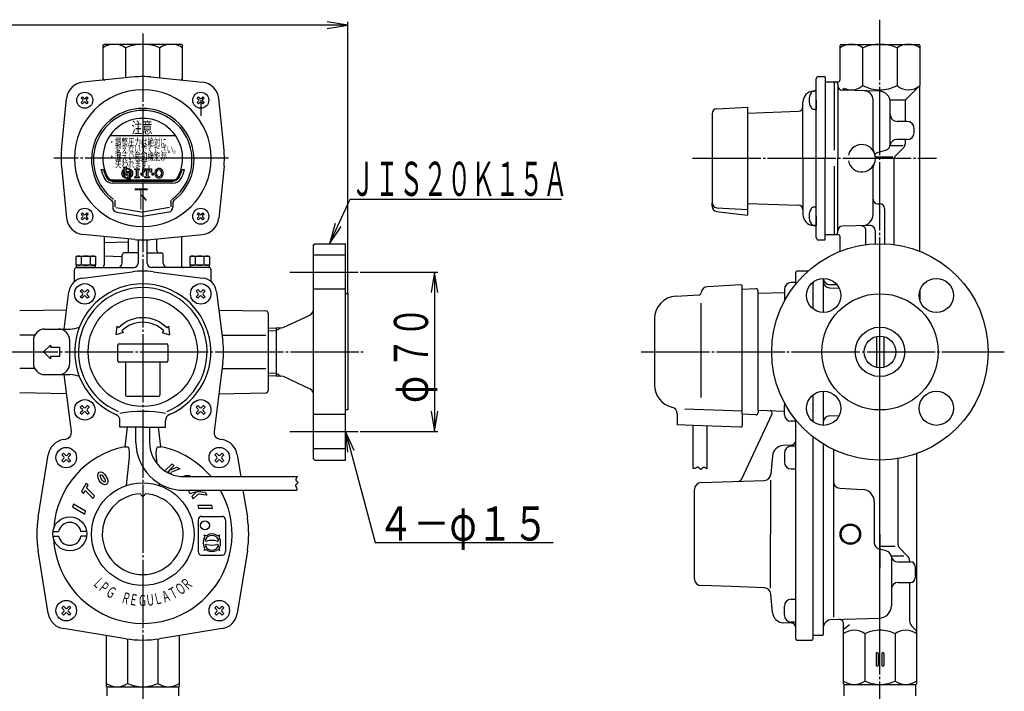
# Model space of a CAD drawing. Extents: x 239 to 1022, y 66 to 793.
# Drawn here: x 562 to 994, y 317 to 611 of the extents above; entities that cross this region are included whole.
import ezdxf
from ezdxf.enums import TextEntityAlignment as Align

# ---------------------------------------------------------------- set-up
doc = ezdxf.new("R2010")
doc.units = 0
doc.header["$MEASUREMENT"] = 0
doc.linetypes.add('EXLTYPE3', pattern=[33, 30, -1, 1, -1])
doc.linetypes.add('EXLTYPE4', pattern=[35, 30, -1, 1, -1, 1, -1])
doc.layers.add('LAY-1', color=2, linetype='CONTINUOUS')
doc.styles.add('EXCADSTD', font='monotxt', dxfattribs={"bigfont": 'extfont'})

msp = doc.modelspace()

# ---------------------------------------------------------------- linework, layer by layer
at = {"layer": 'LAY-1', "color": 1, "linetype": 'CONTINUOUS'}
for p, q in [((705.939809, 608.992586), (696.939809, 610.492586)), ((705.939809, 491.045867), (705.939809, 610.406786)), ((705.939809, 608.992586), (525.939809, 608.992586)), ((696.939809, 607.492586), (705.939809, 608.992586)), ((700.351042, 521.854877), (697.973784, 513.045867)), ((697.973784, 513.045867), (703.079518, 520.607711)), ((712.239809, 500.545867), (745.4142, 500.545867)), ((744, 500.545867), (742.5, 491.545867)), ((744, 500.545867), (744, 430.545867)), ((745.5, 491.545867), (744, 500.545867)), ((897.597057, 492.995867), (897.597057, 488.995867)), ((902.597057, 495.995867), (900.597057, 495.995867)), ((674.439809, 474.916363), (676.56831, 476.145254)), ((670.939809, 474.806372), (674.439809, 474.916363)), ((670.939809, 456.285363), (674.439809, 456.175372)), ((674.439809, 456.175372), (676.56831, 454.946481)), ((897.597057, 438.095867), (897.597057, 442.095867)), ((742.5, 439.545867), (744, 430.545867)), ((744, 430.545867), (745.5, 439.545867)), ((902.597057, 435.095867), (900.597057, 435.095867)), ((708.718069, 422.240764), (704.939809, 430.545867)), ((704.939809, 430.545867), (705.820292, 421.464306)), ((712.239809, 430.545867), (745.4142, 430.545867)), ((902.597057, 424.133467), (900.597057, 424.133467)), ((897.597057, 421.133467), (897.597057, 417.133467)), ((881.277584, 413.143204), (881.283262, 413.140311)), ((900.597057, 414.133467), (902.597057, 414.133467)), ((939.547057, 385.545867), (939.547057, 372.202831)), ((939.547057, 385.545867), (939.547057, 370.590643)), ((900.597057, 356.958267), (902.597057, 356.958267)), ((897.597057, 349.958267), (897.597057, 353.958267)), ((902.597057, 346.958267), (900.597057, 346.958267))]:
    msp.add_line(p, q, dxfattribs=at)
at = {"layer": 'LAY-1', "color": 1, "linetype": 'EXLTYPE3'}
for p, q in [((939.547057, 353.845867), (939.547057, 611.36605)), ((615.939809, 605.315631), (615.939809, 237.403018)), ((653.644571, 550.545867), (576.920316, 550.545867)), ((857.23703, 550.545867), (964.327747, 550.545867)), ((939.547057, 257.86605), (939.547057, 501.602131)), ((680.439809, 500.545867), (712.239809, 500.545867)), ((515.722357, 465.545867), (712.922357, 465.545867)), ((834.722357, 465.545867), (994.122357, 465.545867)), ((680.439809, 430.545867), (712.239809, 430.545867))]:
    msp.add_line(p, q, dxfattribs=at)
at = {"layer": 'LAY-1', "color": 2, "linetype": 'CONTINUOUS'}
for p, q in [((598.439809, 600.045867), (598.439809, 584.740064)), ((632.939809, 600.545867), (598.939809, 600.545867)), ((608.439809, 599.045867), (608.439809, 585.801264)), ((623.439809, 585.801264), (623.439809, 599.045867)), ((633.439809, 584.740064), (633.439809, 600.045867)), ((922.047057, 585.045867), (922.047057, 600.045867)), ((922.547057, 600.545867), (956.547057, 600.545867)), ((932.047057, 582.545867), (932.047057, 599.045867)), ((947.047057, 599.045867), (947.047057, 582.545867)), ((957.047057, 600.045867), (957.047057, 582.545867)), ((612.392097, 586.219895), (589.692286, 583.962443)), ((619.487522, 586.219895), (642.187332, 583.962443)), ((911.547057, 550.545867), (911.547057, 585.395867)), ((912.547057, 586.395867), (915.247057, 586.395867)), ((915.547057, 586.095867), (915.547057, 550.545867)), ((915.547057, 584.045867), (921.047057, 584.045867)), ((919.547057, 554.081039), (919.547057, 584.045867)), ((910.295844, 580.020726), (910.599393, 580.036634)), ((911.547057, 580.001712), (910.61693, 580.001712)), ((911.547057, 576.001712), (911.547057, 580.001712)), ((921.047057, 583.045867), (921.047057, 550.545867)), ((939.177941, 579.968354), (922.994703, 580.392127)), ((923.264217, 581.328707), (924.233229, 580.359695)), ((957.047057, 582.545867), (951.132843, 576.631654)), ((957.047057, 509.704672), (957.047057, 582.545867)), ((580.265782, 554.09358), (582.523234, 576.793391)), ((588.971542, 576.964162), (589.521514, 577.514134)), ((589.659007, 576.276698), (588.971542, 576.964162)), ((588.971542, 575.039261), (589.659007, 575.726726)), ((589.521514, 574.489289), (588.971542, 575.039261)), ((589.521514, 577.514134), (590.208979, 576.82667)), ((590.208979, 575.176754), (589.521514, 574.489289)), ((590.758951, 576.82667), (591.446416, 577.514134)), ((591.446416, 574.489289), (590.758951, 575.176754)), ((591.996388, 576.964162), (591.308923, 576.276698)), ((591.308923, 575.726726), (591.996388, 575.039261)), ((591.446416, 577.514134), (591.996388, 576.964162)), ((591.996388, 575.039261), (591.446416, 574.489289)), ((640.433202, 577.514134), (639.88323, 576.964162)), ((639.88323, 576.964162), (640.570695, 576.276698)), ((640.570695, 575.726726), (639.88323, 575.039261)), ((639.88323, 575.039261), (640.433202, 574.489289)), ((641.120667, 576.82667), (640.433202, 577.514134)), ((640.433202, 574.489289), (641.120667, 575.176754)), ((641.395653, 576.001712), (641.395653, 569.205822)), ((642.358104, 577.514134), (641.670639, 576.82667)), ((641.670639, 575.176754), (642.358104, 574.489289)), ((642.220611, 576.276698), (642.908076, 576.964162)), ((642.908076, 575.039261), (642.220611, 575.726726)), ((642.908076, 576.964162), (642.358104, 577.514134)), ((642.358104, 574.489289), (642.908076, 575.039261)), ((651.613837, 554.09358), (649.356385, 576.793391)), ((905.747057, 550.545867), (905.747057, 575.227304)), ((911.547057, 576.001712), (911.547057, 572.001712)), ((936.547057, 554.418851), (936.547057, 576.140619)), ((950.547057, 576.045867), (943.929951, 576.045867)), ((944.047057, 556.847848), (944.047057, 574.970067)), ((950.547057, 575.21744), (950.547057, 566.745867)), ((867.931918, 572.271457), (881.447057, 572.979755)), ((881.447057, 572.979755), (881.447057, 550.545867)), ((881.447057, 570.397138), (903.816856, 571.178308)), ((911.547057, 572.001712), (910.61693, 572.001712)), ((865.847057, 570.074472), (865.847057, 531.017263)), ((951.547057, 566.745867), (947.047057, 566.745867)), ((954.547057, 561.745867), (954.547057, 563.745867)), ((601.578402, 560.545867), (630.301216, 560.545867)), ((951.547057, 558.745867), (946.944992, 558.745867)), ((950.547057, 558.745867), (950.547057, 556.674295)), ((941.823514, 553.950071), (938.7706, 553.132045)), ((949.65438, 556.045867), (943.937874, 556.045867)), ((946.332843, 551.631654), (949.96127, 555.260081)), ((881.447057, 550.545867), (881.447057, 528.11198)), ((905.747057, 550.545867), (905.747057, 525.864431)), ((911.547057, 515.695867), (911.547057, 550.545867)), ((915.547057, 514.995867), (915.547057, 550.545867)), ((921.047057, 518.045867), (921.047057, 550.545867)), ((945.249613, 551.045867), (937.526187, 551.045867)), ((945.747057, 512.639498), (945.747057, 550.21744)), ((580.265782, 546.998155), (582.523234, 524.298344)), ((597.609506, 545.545867), (598.648193, 545.545867)), ((633.231426, 545.545867), (634.270112, 545.545867)), ((651.613837, 546.998155), (649.356385, 524.298344)), ((919.547057, 517.045867), (919.547057, 547.010696)), ((936.547057, 525.925273), (936.547057, 546.672884)), ((602.67331, 541.045867), (629.206308, 541.045867)), ((602.67331, 540.545867), (629.206308, 540.545867)), ((629.206308, 539.545867), (602.67331, 539.545867)), ((603.623809, 532.141645), (603.623809, 529.221015)), ((628.255809, 532.141645), (628.255809, 529.221015)), ((602.739809, 531.181285), (602.739809, 529.079403)), ((604.18343, 528.884834), (615.939809, 526.811867)), ((627.696189, 528.884834), (615.939809, 526.811867)), ((629.139809, 531.181285), (629.139809, 529.079403)), ((865.847057, 529.39869), (865.847057, 531.017263)), ((867.931918, 528.820278), (881.447057, 528.11198)), ((881.447057, 530.694597), (903.816856, 529.913427)), ((881.447057, 528.11198), (881.447057, 525.536856)), ((911.547057, 529.090023), (910.61693, 529.090023)), ((911.547057, 525.090023), (911.547057, 529.090023)), ((938.547057, 530.545867), (939.547057, 530.545867)), ((941.547057, 528.545867), (941.547057, 513.003744)), ((589.521514, 526.602446), (588.971542, 526.052474)), ((588.971542, 526.052474), (589.659007, 525.365009)), ((589.659007, 524.815037), (588.971542, 524.127572)), ((588.971542, 524.127572), (589.521514, 523.577601)), ((590.208979, 525.914981), (589.521514, 526.602446)), ((589.521514, 523.577601), (590.208979, 524.265065)), ((591.446416, 526.602446), (590.758951, 525.914981)), ((590.758951, 524.265065), (591.446416, 523.577601)), ((591.308923, 525.365009), (591.996388, 526.052474)), ((591.996388, 524.127572), (591.308923, 524.815037)), ((591.996388, 526.052474), (591.446416, 526.602446)), ((591.446416, 523.577601), (591.996388, 524.127572)), ((604.557783, 526.912826), (615.939809, 524.905867)), ((627.321835, 526.912826), (615.939809, 524.905867)), ((639.88323, 526.052474), (640.433202, 526.602446)), ((640.570695, 525.365009), (639.88323, 526.052474)), ((639.88323, 524.127572), (640.570695, 524.815037)), ((640.433202, 523.577601), (639.88323, 524.127572)), ((640.433202, 526.602446), (641.120667, 525.914981)), ((641.120667, 524.265065), (640.433202, 523.577601)), ((641.670639, 525.914981), (642.358104, 526.602446)), ((642.358104, 523.577601), (641.670639, 524.265065)), ((642.908076, 526.052474), (642.220611, 525.365009)), ((642.220611, 524.815037), (642.908076, 524.127572)), ((642.358104, 526.602446), (642.908076, 526.052474)), ((642.908076, 524.127572), (642.358104, 523.577601)), ((867.778944, 527.215089), (881.447057, 525.536856)), ((911.547057, 525.090023), (911.547057, 521.090023)), ((910.295844, 521.071009), (910.599393, 521.055101)), ((910.295844, 521.071009), (910.599393, 521.055101)), ((911.547057, 521.090023), (910.61693, 521.090023)), ((934.981614, 521.013496), (922.994703, 520.699608)), ((933.347057, 512.639498), (933.347057, 518.917636)), ((612.392097, 514.87184), (589.692286, 517.129292)), ((598.939809, 516.209644), (598.939809, 503.545867)), ((609.739809, 510.045867), (609.739809, 515.152515)), ((613.939809, 514.751699), (613.939809, 504.545867)), ((617.939809, 504.545867), (617.939809, 514.751699)), ((619.487522, 514.87184), (642.187332, 517.129292)), ((622.139809, 510.045867), (622.139809, 515.152515)), ((632.939809, 516.209644), (632.939809, 503.545867)), ((912.547057, 514.695867), (915.247057, 514.695867)), ((915.547057, 517.045867), (920.047057, 517.045867)), ((918.547057, 517.045867), (921.047057, 517.045867)), ((922.047057, 509.704672), (922.047057, 516.045867)), ((937.547057, 513.003744), (937.547057, 518.514353)), ((598.939809, 513.545867), (609.739809, 513.923012)), ((690.939809, 512.545867), (691.439809, 513.045867)), ((690.939809, 418.545867), (690.939809, 512.545867)), ((691.439809, 513.045867), (704.939809, 513.045867)), ((704.939809, 418.045867), (704.939809, 513.045867)), ((586.939809, 507.545867), (586.689809, 507.40153)), ((586.689809, 503.690205), (586.689809, 507.40153)), ((586.939809, 507.545867), (594.939809, 507.545867)), ((588.939809, 507.40153), (588.939809, 503.690205)), ((592.939809, 503.690205), (592.939809, 507.40153)), ((594.939809, 507.545867), (595.189809, 507.40153)), ((595.189809, 507.40153), (595.189809, 503.690205)), ((606.939809, 507.266501), (598.939809, 507.545867)), ((606.939809, 504.545867), (606.939809, 508.045867)), ((613.939809, 509.045867), (607.939809, 509.045867)), ((617.939809, 509.045867), (623.939809, 509.045867)), ((624.939809, 504.545867), (624.939809, 508.045867)), ((636.939809, 507.545867), (636.689809, 507.40153)), ((636.689809, 503.690205), (636.689809, 507.40153)), ((636.939809, 507.545867), (644.939809, 507.545867)), ((638.939809, 507.40153), (638.939809, 503.690205)), ((642.939809, 503.690205), (642.939809, 507.40153)), ((644.939809, 507.545867), (645.189809, 507.40153)), ((645.189809, 507.40153), (645.189809, 503.690205)), ((585.939809, 496.326244), (585.939809, 501.545867)), ((586.939809, 503.545867), (586.689809, 503.690205)), ((595.189809, 503.545867), (586.689809, 503.545867)), ((586.689809, 503.545867), (586.689809, 502.545867)), ((595.189809, 502.545867), (586.689809, 502.545867)), ((586.939809, 502.545867), (611.939809, 502.545867)), ((594.939809, 503.545867), (595.189809, 503.690205)), ((595.189809, 502.545867), (595.189809, 503.545867)), ((644.939809, 502.545867), (619.939809, 502.545867)), ((636.939809, 503.545867), (636.689809, 503.690205)), ((645.189809, 503.545867), (636.689809, 503.545867)), ((636.689809, 503.545867), (636.689809, 502.545867)), ((636.939809, 502.545867), (636.689809, 502.545867)), ((644.939809, 502.545867), (636.689809, 502.545867)), ((644.939809, 503.545867), (645.189809, 503.690205)), ((644.939809, 502.545867), (645.189809, 502.545867)), ((645.189809, 502.545867), (645.189809, 503.545867)), ((645.939809, 496.326244), (645.939809, 501.545867)), ((589.589479, 497.944326), (611.403489, 500.754842)), ((620.47613, 500.754842), (642.29014, 497.944326)), ((902.597057, 495.394611), (902.597057, 500.545867)), ((907.987589, 501.045867), (903.097057, 501.045867)), ((914.597057, 497.791904), (914.597057, 482.797306)), ((588.539421, 492.239148), (589.246528, 492.946255)), ((589.246528, 492.946255), (590.130412, 492.062372)), ((590.837518, 492.062372), (591.721402, 492.946255)), ((591.721402, 492.946255), (592.428509, 492.239148)), ((639.45111, 492.239148), (640.158216, 492.946255)), ((640.158216, 492.946255), (641.0421, 492.062372)), ((641.749207, 492.062372), (642.63309, 492.946255)), ((642.63309, 492.946255), (643.340197, 492.239148)), ((878.520889, 494.921037), (863.868782, 494.153152)), ((879.047057, 438.191052), (879.047057, 494.421722)), ((884.994721, 493.212387), (879.047057, 492.900683)), ((910.097057, 496.138245), (910.097057, 484.450965)), ((917.459071, 493.634518), (921.605209, 493.443613)), ((920.601379, 495.045867), (917.597057, 495.045867)), ((581.434775, 475.545867), (583.541351, 491.896198)), ((589.423305, 491.355265), (588.539421, 492.239148)), ((588.539421, 489.764275), (589.423305, 490.648158)), ((589.246528, 489.057168), (588.539421, 489.764275)), ((590.130412, 489.941051), (589.246528, 489.057168)), ((591.721402, 489.057168), (590.837518, 489.941051)), ((592.428509, 492.239148), (591.544625, 491.355265)), ((591.544625, 490.648158), (592.428509, 489.764275)), ((592.428509, 489.764275), (591.721402, 489.057168)), ((640.334993, 491.355265), (639.45111, 492.239148)), ((639.45111, 489.764275), (640.334993, 490.648158)), ((640.158216, 489.057168), (639.45111, 489.764275)), ((641.0421, 489.941051), (640.158216, 489.057168)), ((642.63309, 489.057168), (641.749207, 489.941051)), ((643.340197, 492.239148), (642.456313, 491.355265)), ((642.456313, 490.648158), (643.340197, 489.764275)), ((643.340197, 489.764275), (642.63309, 489.057168)), ((648.338268, 491.896198), (651.148783, 470.082188)), ((705.939809, 491.045867), (704.939809, 491.045867)), ((705.939809, 491.045867), (705.939809, 440.045867)), ((850.023697, 490.042517), (860.099393, 490.570562)), ((886.047057, 439.948089), (886.047057, 492.213757)), ((897.597057, 491.534758), (886.047057, 491.131423)), ((957.002515, 488.545867), (957.047057, 488.545867)), ((957.047057, 492.219652), (957.047057, 488.369558)), ((861.020518, 445.493723), (861.020518, 486.987519)), ((582.514013, 483.922447), (561.922357, 483.563018)), ((649.365605, 483.922447), (669.957262, 483.563018)), ((670.939809, 482.56317), (670.939809, 448.528565)), ((677.638576, 476.178889), (689.235089, 481.729859)), ((840.547057, 480.056222), (840.547057, 465.545867)), ((572.939809, 475.545867), (584.060345, 475.545867)), ((604.626101, 476.859576), (604.188437, 473.054599)), ((605.333207, 476.152469), (604.626101, 476.859576)), ((626.546411, 476.152469), (627.253518, 476.859576)), ((627.253518, 476.859576), (627.691181, 473.054599)), ((670.939809, 475.968372), (677.638576, 476.178889)), ((674.439809, 476.078363), (674.439809, 455.013372)), ((568.508016, 472.860863), (561.922357, 472.860863)), ((607.454528, 474.031149), (604.188437, 473.054599)), ((606.747421, 474.738256), (607.454528, 474.031149)), ((624.42509, 474.031149), (625.132197, 474.738256)), ((624.42509, 474.031149), (627.691181, 473.054599)), ((650.790779, 472.860863), (669.957262, 472.860863)), ((938.047057, 472.332067), (938.047057, 458.759668)), ((941.197057, 472.297164), (941.197057, 458.794571)), ((567.939809, 470.545867), (567.939809, 460.545867)), ((572.439809, 465.545867), (575.439809, 468.545867)), ((575.439809, 468.545867), (575.439809, 467.545867)), ((575.439809, 467.545867), (579.439809, 467.545867)), ((579.439809, 467.545867), (579.439809, 463.545867)), ((583.939809, 460.545867), (583.939809, 470.545867)), ((604.939809, 461.545867), (604.939809, 468.545867)), ((605.439809, 469.045867), (626.439809, 469.045867)), ((626.939809, 468.545867), (626.939809, 461.545867)), ((575.439809, 462.545867), (572.439809, 465.545867)), ((579.439809, 463.545867), (575.439809, 463.545867)), ((575.439809, 463.545867), (575.439809, 462.545867)), ((840.547057, 465.545867), (840.547057, 451.035513)), ((568.508016, 458.230872), (561.922357, 458.230872)), ((626.439809, 461.045867), (605.439809, 461.045867)), ((608.439809, 461.045867), (608.439809, 446.545867)), ((623.439809, 461.045867), (623.439809, 446.545867)), ((651.148783, 461.009547), (647.224406, 430.550207)), ((650.790779, 458.230872), (669.957262, 458.230872)), ((572.939809, 455.545867), (584.060345, 455.545867)), ((584.655212, 430.550207), (581.434775, 455.545867)), ((670.939809, 455.123363), (677.638576, 454.912846)), ((677.638576, 454.912846), (689.235089, 449.361876)), ((582.514012, 447.169288), (561.922357, 447.528717)), ((608.939809, 446.045867), (622.939809, 446.045867)), ((649.365606, 447.169288), (669.957262, 447.528717)), ((910.097057, 446.64077), (910.097057, 434.95349)), ((914.597057, 448.294429), (914.597057, 433.299831)), ((589.246528, 442.034567), (588.539421, 441.32746)), ((588.539421, 441.32746), (589.423305, 440.443577)), ((590.130412, 441.150684), (589.246528, 442.034567)), ((591.721402, 442.034567), (590.837518, 441.150684)), ((591.544625, 440.443577), (592.428509, 441.32746)), ((592.428509, 441.32746), (591.721402, 442.034567)), ((640.158216, 442.034567), (639.45111, 441.32746)), ((639.45111, 441.32746), (640.334993, 440.443577)), ((641.0421, 441.150684), (640.158216, 442.034567)), ((642.63309, 442.034567), (641.749207, 441.150684)), ((642.456313, 440.443577), (643.340197, 441.32746)), ((643.340197, 441.32746), (642.63309, 442.034567)), ((589.423305, 439.73647), (588.539421, 438.852586)), ((588.539421, 438.852586), (589.246528, 438.14548)), ((589.246528, 438.14548), (590.130412, 439.029363)), ((590.837518, 439.029363), (591.721402, 438.14548)), ((592.428509, 438.852586), (591.544625, 439.73647)), ((591.721402, 438.14548), (592.428509, 438.852586)), ((640.334993, 439.73647), (639.45111, 438.852586)), ((639.45111, 438.852586), (640.158216, 438.14548)), ((640.158216, 438.14548), (641.0421, 439.029363)), ((641.749207, 439.029363), (642.63309, 438.14548)), ((643.340197, 438.852586), (642.456313, 439.73647)), ((642.63309, 438.14548), (643.340197, 438.852586)), ((705.939809, 440.045867), (704.939809, 440.045867)), ((850.547057, 438.386403), (850.547057, 433.543593)), ((879.047057, 439.564701), (853.948366, 440.443354)), ((878.870967, 409.863993), (892.15672, 438.355382)), ((879.047057, 438.191052), (879.047057, 433.063678)), ((884.994721, 437.879348), (879.047057, 438.191052)), ((879.397036, 440.23215), (879.397036, 440.237751)), ((879.397036, 440.23215), (879.397036, 440.237751)), ((879.397036, 440.23215), (879.397036, 440.237751)), ((886.047057, 439.96031), (897.597057, 439.556985)), ((886.047057, 439.948089), (886.047057, 438.877978)), ((917.459071, 437.457217), (921.605209, 437.648122)), ((605.939809, 432.545867), (605.939809, 435.356291)), ((615.939809, 432.545867), (605.939809, 432.545867)), ((609.069062, 432.545867), (608.020442, 423.925632)), ((612.939809, 425.804211), (612.939809, 432.545867)), ((615.939809, 432.545867), (625.939809, 432.545867)), ((618.939809, 432.545867), (618.939809, 425.804211)), ((623.859177, 423.925632), (622.810556, 432.545867)), ((625.939809, 432.545867), (625.939809, 435.356291)), ((857.547057, 433.298538), (850.546961, 433.543596)), ((878.529563, 432.563984), (857.547057, 433.298538)), ((857.547057, 414.363018), (857.547057, 433.298538)), ((863.547057, 433.08849), (863.547057, 414.152014)), ((902.597057, 339.545867), (902.597057, 435.697124)), ((910.097057, 428.277282), (910.097057, 341.045867)), ((581.080439, 427.0317), (582.156731, 427.205008)), ((649.722887, 427.205008), (650.79918, 427.0317)), ((900.701729, 424.634836), (897.096671, 424.445902)), ((914.597057, 425.126225), (914.597057, 341.345867)), ((570.031164, 392.938186), (574.453974, 420.405236)), ((580.407693, 420.370876), (581.1148, 421.077983)), ((581.291577, 419.486993), (580.407693, 420.370876)), ((581.1148, 421.077983), (581.998684, 420.1941)), ((582.70579, 420.1941), (583.589674, 421.077983)), ((584.296781, 420.370876), (583.412897, 419.486993)), ((583.589674, 421.077983), (584.296781, 420.370876)), ((609.904212, 419.354007), (608.628257, 406.824759)), ((622.279465, 416.368302), (621.975407, 419.354007)), ((647.582838, 420.370876), (648.289944, 421.077983)), ((648.466721, 419.486993), (647.582838, 420.370876)), ((648.289944, 421.077983), (649.173828, 420.1941)), ((649.880935, 420.1941), (650.764818, 421.077983)), ((651.471925, 420.370876), (650.588041, 419.486993)), ((650.764818, 421.077983), (651.471925, 420.370876)), ((657.425644, 420.405236), (658.971624, 410.804211)), ((892.377377, 419.888534), (891.674483, 411.854415)), ((919.097057, 422.847868), (919.097057, 349.063018)), ((955.547057, 420.821713), (955.547057, 319.795867)), ((580.407693, 417.896003), (581.291577, 418.779886)), ((581.1148, 417.188896), (580.407693, 417.896003)), ((581.998684, 418.072779), (581.1148, 417.188896)), ((583.589674, 417.188896), (582.70579, 418.072779)), ((583.412897, 418.779886), (584.296781, 417.896003)), ((584.296781, 417.896003), (583.589674, 417.188896)), ((628.641251, 416.282434), (625.657136, 413.298319)), ((627.740605, 413.684731), (629.717142, 415.661268)), ((627.740605, 413.684731), (630.85146, 415.006369)), ((629.717142, 415.661268), (628.641251, 416.282434)), ((630.85146, 415.006369), (632.14503, 414.259526)), ((647.582838, 417.896003), (648.466721, 418.779886)), ((648.289944, 417.188896), (647.582838, 417.896003)), ((649.173828, 418.072779), (648.289944, 417.188896)), ((650.764818, 417.188896), (649.880935, 418.072779)), ((650.588041, 418.779886), (651.471925, 417.896003)), ((651.471925, 417.896003), (650.764818, 417.188896)), ((690.939809, 418.545867), (691.439809, 418.045867)), ((691.439809, 418.045867), (704.939809, 418.045867)), ((947.547057, 380.874295), (947.547057, 418.724398)), ((626.714782, 412.658909), (627.520989, 413.465116)), ((627.520989, 413.465116), (627.225764, 412.390726)), ((628.333057, 411.891472), (628.56373, 412.730945)), ((632.14503, 414.259526), (628.56373, 412.730945)), ((633.939809, 410.804211), (683.813754, 410.804211)), ((591.106002, 407.951725), (588.993204, 404.292251)), ((591.984463, 407.073264), (591.106002, 407.951725)), ((591.269288, 405.834544), (591.984463, 407.073264)), ((623.251361, 406.824759), (623.153467, 407.786031)), ((860.992358, 408.146974), (888.790597, 409.11771)), ((891.443156, 409.210339), (891.443156, 385.545867)), ((588.993204, 404.292251), (589.871665, 403.41379)), ((589.871665, 403.41379), (590.648122, 404.758653)), ((590.648122, 404.758653), (594.161966, 401.244809)), ((594.783132, 402.3207), (591.269288, 405.834544)), ((594.161966, 401.244809), (594.783132, 402.3207)), ((633.939809, 404.804211), (683.60275, 404.804211)), ((637.167823, 404.804211), (636.051421, 404.505072)), ((636.051421, 404.505072), (636.672587, 403.429182)), ((636.672587, 403.429182), (639.672587, 404.233029)), ((639.672587, 404.233029), (637.466217, 402.054574)), ((637.466217, 402.054574), (638.086338, 400.980494)), ((638.086338, 400.980494), (640.208276, 403.075586)), ((639.972587, 404.313414), (641.804267, 404.804211)), ((639.972587, 404.313414), (643.327486, 403.902559)), ((644.074329, 402.608988), (640.208311, 403.075876)), ((643.327486, 403.902559), (644.074329, 402.608988)), ((659.937758, 404.804211), (661.848454, 392.938186)), ((858.097057, 385.545867), (858.097057, 405.148801)), ((921.940049, 405.709702), (931.834904, 405.191134)), ((585.488895, 398.672765), (585.167356, 397.472765)), ((590.868348, 395.566936), (585.488895, 398.672765)), ((646.304255, 398.10544), (640.092598, 398.10544)), ((640.092598, 398.10544), (640.414137, 396.90544)), ((646.625794, 396.90544), (646.304255, 398.10544)), ((937.047057, 399.698672), (937.047057, 381.857467)), ((585.167356, 397.472765), (590.546809, 394.366936)), ((590.546809, 394.366936), (590.868348, 395.566936)), ((640.414137, 396.90544), (646.625794, 396.90544)), ((641.775639, 393.347998), (650.775639, 393.347998)), ((640.275639, 391.847998), (640.275639, 377.847998)), ((652.275639, 391.847998), (652.275639, 377.847998)), ((576.492829, 386.665867), (579.026883, 386.665867)), ((576.492829, 384.665867), (579.026883, 384.665867)), ((591.358897, 386.665867), (588.824842, 386.665867)), ((591.358897, 384.665867), (588.824842, 384.665867)), ((858.097057, 365.942934), (858.097057, 385.545867)), ((891.443156, 361.881396), (891.443156, 385.545867)), ((646.875639, 382.747998), (645.735639, 382.747998)), ((574.453974, 350.686495), (570.031164, 378.153545)), ((641.775639, 376.347998), (650.775639, 376.347998)), ((661.848454, 378.153545), (657.425644, 350.686495)), ((942.323514, 378.141664), (939.2706, 378.95969)), ((946.215477, 380.045867), (939.547057, 380.045867)), ((944.437874, 376.045867), (950.047057, 376.045867)), ((951.668377, 375.924547), (948.132843, 379.460081)), ((944.547057, 375.569999), (944.547057, 354.124286)), ((947.444992, 373.345867), (953.047057, 373.345867)), ((952.547057, 373.803227), (952.547057, 373.345867)), ((858.097057, 365.942934), (858.097057, 367.752123)), ((955.047057, 371.345867), (955.047057, 366.345867)), ((947.547057, 364.345867), (953.047057, 364.345867)), ((952.547057, 364.345867), (952.547057, 347.388508)), ((874.166856, 362.484698), (860.992358, 362.944761)), ((874.166856, 362.484698), (860.992358, 362.944761)), ((888.790597, 361.974025), (874.166856, 362.484698)), ((888.790597, 361.974025), (874.166856, 362.484698)), ((892.377377, 351.203201), (891.674483, 359.23732)), ((580.407693, 353.195732), (581.1148, 353.902839)), ((581.291577, 352.311849), (580.407693, 353.195732)), ((580.407693, 350.720859), (581.291577, 351.604742)), ((581.1148, 350.013752), (580.407693, 350.720859)), ((581.1148, 353.902839), (581.998684, 353.018956)), ((581.998684, 350.897635), (581.1148, 350.013752)), ((582.70579, 353.018956), (583.589674, 353.902839)), ((583.589674, 350.013752), (582.70579, 350.897635)), ((584.296781, 353.195732), (583.412897, 352.311849)), ((583.412897, 351.604742), (584.296781, 350.720859)), ((583.589674, 353.902839), (584.296781, 353.195732)), ((584.296781, 350.720859), (583.589674, 350.013752)), ((647.582838, 353.195732), (648.289944, 353.902839)), ((648.466721, 352.311849), (647.582838, 353.195732)), ((647.582838, 350.720859), (648.466721, 351.604742)), ((648.289944, 350.013752), (647.582838, 350.720859)), ((648.289944, 353.902839), (649.173828, 353.018956)), ((649.173828, 350.897635), (648.289944, 350.013752)), ((649.880935, 353.018956), (650.764818, 353.902839)), ((650.764818, 350.013752), (649.880935, 350.897635)), ((651.471925, 353.195732), (650.588041, 352.311849)), ((650.588041, 351.604742), (651.471925, 350.720859)), ((650.764818, 353.902839), (651.471925, 353.195732)), ((651.471925, 350.720859), (650.764818, 350.013752)), ((900.701729, 346.456899), (897.096671, 346.645832)), ((900.701729, 346.456899), (897.096671, 346.645832)), ((918.492349, 348.084157), (939.547057, 348.635494)), ((923.547057, 319.795867), (923.547057, 346.163462)), ((926.169787, 345.768598), (923.838557, 343.837368)), ((608.547488, 339.637224), (581.080439, 344.060031)), ((650.79918, 344.060031), (623.33213, 339.637224)), ((902.597057, 339.545867), (902.597057, 344.45964)), ((932.91964, 341.845867), (932.91964, 321.045867)), ((946.174474, 341.845867), (946.174474, 321.045867)), ((953.425736, 345.267188), (955.255556, 343.437368)), ((599.939809, 341.023252), (599.939809, 318.795867)), ((609.312392, 339.520577), (609.312392, 320.045867)), ((622.567226, 339.520577), (622.567226, 320.045867)), ((631.939809, 341.023252), (631.939809, 318.795867)), ((903.097057, 339.045867), (909.597057, 339.045867)), ((903.097057, 339.045867), (909.597057, 339.045867)), ((910.097057, 341.045867), (910.097057, 339.545867)), ((914.297057, 341.045867), (910.097057, 341.045867)), ((910.097057, 340.645867), (910.097057, 339.545867)), ((910.097057, 340.645867), (910.097057, 339.545867)), ((937.897057, 333.145867), (937.897057, 327.945867)), ((938.697057, 333.145867), (938.697057, 327.945867)), ((940.397057, 333.145867), (940.397057, 327.945867)), ((941.197057, 333.145867), (941.197057, 327.945867)), ((599.939809, 318.795867), (600.189809, 318.545867)), ((600.189809, 318.545867), (631.689809, 318.545867)), ((600.189809, 318.545867), (600.189809, 314.545867)), ((631.689809, 318.545867), (631.939809, 318.795867)), ((631.689809, 318.545867), (631.689809, 314.545867)), ((923.797057, 319.545867), (923.547057, 319.795867)), ((923.797057, 319.545867), (955.297057, 319.545867)), ((923.797057, 314.545867), (923.797057, 319.545867)), ((955.297057, 319.545867), (955.547057, 319.795867)), ((955.297057, 314.545867), (955.297057, 319.545867))]:
    msp.add_line(p, q, dxfattribs=at)
at = {"layer": 'LAY-1', "color": 1, "linetype": 'EXLTYPE4'}
for p, q in [((704.939809, 508.045867), (690.939809, 508.045867)), ((704.939809, 493.045867), (690.939809, 493.045867)), ((704.939809, 438.045867), (690.939809, 438.045867)), ((704.939809, 423.045867), (690.939809, 423.045867))]:
    msp.add_line(p, q, dxfattribs=at)
at = {"layer": 'LAY-1', "color": 2, "linetype": 'CONTINUOUS', "flags": 128}
for points in [[(608.932681, 546.26554), (608.932681, 546.41554), (607.432681, 546.41554), (607.432681, 546.26554)], [(607.882681, 545.96607), (607.882681, 545.69436)], [(607.882681, 543.61554), (607.882681, 545.213817)], [(608.482681, 545.89524), (608.482681, 545.96607)], [(608.482681, 545.595518), (608.482681, 544.66554)], [(608.482681, 544.665867), (610.766116, 544.665867)], [(612.51453, 541.965867), (612.51453, 542.445867), (613.15453, 542.605867), (613.15453, 545.325867), (612.51453, 545.485867), (612.51453, 545.965867), (614.43453, 545.965867), (614.43453, 545.485867), (613.79453, 545.325867), (613.79453, 542.605867), (614.43453, 542.445867), (614.43453, 541.965867), (612.51453, 541.965867)], [(616.91453, 542.445867), (617.55453, 542.605867), (617.55453, 545.325867), (616.67453, 545.325867), (616.51453, 544.445867), (616.03453, 544.445867), (616.03453, 545.965867), (619.71453, 545.965867), (619.71453, 544.445867), (619.23453, 544.445867), (619.07453, 545.325867), (618.19453, 545.325867), (618.19453, 542.605867), (618.83453, 542.445867), (618.83453, 541.965867), (616.91453, 541.965867), (616.91453, 542.445867)], [(608.932681, 543.31554), (608.932681, 543.16554), (607.493653, 543.16554)], [(608.482681, 543.923956), (608.482681, 543.615009)], [(609.529809, 542.160875), (609.529809, 544.415867), (608.782645, 544.415867)], [(609.079809, 541.565867), (609.079809, 541.415867), (610.579809, 541.415867), (610.579809, 541.565867)], [(609.529809, 541.892654), (609.529809, 541.865337)], [(610.659515, 544.415867), (610.129809, 544.415867)], [(610.129809, 544.415867), (610.129809, 542.419205)], [(610.129809, 541.865337), (610.129809, 542.03744)], [(615.79453, 543.885867), (615.79453, 543.245867), (615.79453, 543.885867), (615.15453, 543.885867), (615.15453, 543.245867), (615.79453, 543.245867)], [(620.59453, 543.245867), (620.59453, 543.885867), (619.95453, 543.885867), (619.95453, 543.245867), (620.59453, 543.245867)], [(608.020442, 423.925632), (608.674419, 423.908212), (609.328064, 423.879892)], [(609.328064, 423.879892), (609.66525, 423.596506), (609.900496, 422.800493), (610.002825, 421.610278), (609.970484, 420.154483), (609.904212, 419.354007)], [(621.975407, 419.354007), (621.875245, 420.962003), (621.921209, 422.357404), (622.103241, 423.328423), (622.392965, 423.820247), (622.551554, 423.879892)], [(622.551554, 423.879892), (623.205199, 423.908212), (623.859177, 423.925632)]]:
    msp.add_lwpolyline(points, dxfattribs=at)
at = {"layer": 'LAY-1', "color": 1, "linetype": 'CONTINUOUS', "flags": 128}
for points in [[(697.973784, 513.045867), (706.913754, 532.604211), (799.679618, 532.604211)], [(704.939809, 430.545867), (717.991685, 381.835605), (796.1, 381.835605)], [(863.547057, 414.152014), (863.525831, 414.169909), (863.465783, 414.21865), (863.372361, 414.290824), (863.251011, 414.379015), (863.107178, 414.475809), (862.94631, 414.573791), (862.773853, 414.665547), (862.595252, 414.743662), (862.415955, 414.800721), (862.241408, 414.82931), (862.077057, 414.822014), (861.9473, 414.783212), (861.827741, 414.718454), (861.717027, 414.633766), (861.613801, 414.535176), (861.516708, 414.428711), (861.424393, 414.320395), (861.335501, 414.216257), (861.248677, 414.122324), (861.162565, 414.044621), (861.07581, 413.989175), (860.987057, 413.962014), (860.883548, 413.970183), (860.776394, 414.014836), (860.666196, 414.089023), (860.553555, 414.185798), (860.439069, 414.298211), (860.323341, 414.419315), (860.206969, 414.542161), (860.090554, 414.659802), (859.974697, 414.76529), (859.859998, 414.851677), (859.747057, 414.912014), (859.629622, 414.942056), (859.512906, 414.940491), (859.394982, 414.9127), (859.273925, 414.864064), (859.147809, 414.799965), (859.014709, 414.725784), (858.8727, 414.646904), (858.719856, 414.568705), (858.554251, 414.496569), (858.37396, 414.435878), (858.177057, 414.392014), (858.09751, 414.380731), (858.017056, 414.372303), (857.937482, 414.366355), (857.860574, 414.36251), (857.788121, 414.360395), (857.721911, 414.359634), (857.66373, 414.359852), (857.615367, 414.360675), (857.578608, 414.361726), (857.555243, 414.362633), (857.547057, 414.363018)], [(683.813754, 410.804211), (683.79586, 410.782985), (683.747118, 410.722938), (683.674944, 410.629516), (683.586753, 410.508166), (683.489959, 410.364333), (683.391977, 410.203465), (683.300221, 410.031007), (683.222106, 409.852407), (683.165047, 409.67311), (683.136458, 409.498563), (683.143754, 409.334211), (683.182556, 409.204454), (683.247314, 409.084896), (683.332002, 408.974182), (683.430592, 408.870956), (683.537058, 408.773863), (683.645373, 408.681548), (683.749511, 408.592656), (683.843444, 408.505832), (683.921147, 408.41972), (683.976593, 408.332965), (684.003754, 408.244211), (683.995585, 408.140702), (683.950932, 408.033549), (683.876745, 407.923351), (683.77997, 407.810709), (683.667557, 407.696224), (683.546454, 407.580495), (683.423607, 407.464124), (683.305966, 407.347709), (683.200478, 407.231852), (683.114091, 407.117153), (683.053754, 407.004211), (683.023712, 406.886777), (683.025277, 406.77006), (683.053068, 406.652136), (683.101704, 406.531079), (683.165803, 406.404964), (683.239984, 406.271864), (683.318865, 406.129855), (683.397063, 405.977011), (683.469199, 405.811406), (683.52989, 405.631114), (683.573754, 405.434211), (683.585037, 405.354665), (683.593465, 405.274211), (683.599414, 405.194636), (683.603258, 405.117729), (683.605373, 405.045276), (683.606134, 404.979066), (683.605916, 404.920885), (683.605093, 404.872522), (683.604042, 404.835763), (683.603136, 404.812397), (683.60275, 404.804211)]]:
    msp.add_lwpolyline(points, dxfattribs=at)
at = {"layer": 'LAY-1', "color": 2, "linetype": 'CONTINUOUS'}
for centre, radius in [((590.483965, 576.001712), 3.5), ((641.395653, 576.001712), 3.5), ((590.483965, 525.090023), 3.5), ((641.395653, 525.090023), 3.5), ((939.547057, 465.545867), 47.5), ((914.798319, 490.294605), 7.5), ((964.295794, 490.294605), 7.5), ((590.483965, 491.001712), 4.5), ((641.395653, 491.001712), 4.5), ((615.939809, 465.545867), 24), ((939.547057, 465.545867), 25.5), ((939.547057, 465.545867), 10.85), ((939.547057, 465.545867), 6.95), ((914.798319, 440.79713), 7.5), ((964.295794, 440.79713), 7.5), ((590.483965, 440.090023), 4.5), ((641.395653, 440.090023), 4.5), ((582.352237, 419.13344), 4.5), ((649.527381, 419.13344), 4.5), ((615.939809, 385.545867), 22.5), ((583.925863, 385.665867), 7.5), ((643.200065, 389.355703), 1.975854), ((926.547057, 385.545867), 4.5), ((582.352237, 351.958295), 4.5), ((649.527381, 351.958295), 4.5)]:
    msp.add_circle(centre, radius, dxfattribs=at)
at = {"layer": 'LAY-1', "color": 1, "linetype": 'CONTINUOUS'}
msp.add_circle((926.547057, 385.545867), 4, dxfattribs=at)
at = {"layer": 'LAY-1', "color": 2, "linetype": 'CONTINUOUS'}
for centre, radius, start, end in [((603.439809, 591.462534), 9.083333, 56.601512, 123.398488), ((598.939809, 600.045867), 0.5, 90, 180), ((615.939809, 581.045867), 19.5, 67.380135, 112.619865), ((628.439809, 591.462534), 9.083333, 56.601512, 123.398488), ((632.939809, 600.045867), 0.5, 0, 90), ((922.547057, 600.045867), 0.5, 90, 180), ((927.047057, 591.462534), 9.083333, 56.601512, 123.398488), ((939.547057, 581.045867), 19.5, 67.380135, 112.619865), ((952.047057, 591.462534), 9.083333, 56.601512, 123.398488), ((956.547057, 600.045867), 0.5, 0, 90), ((590.483965, 576.001712), 8, 95.67928, 174.32072), ((603.439809, 590.795867), 7.25, 226.397181, 235.331864), ((615.939809, 550.545867), 35.85, 84.32072, 95.67928), ((628.439809, 590.795867), 7.25, 304.668136, 313.602819), ((641.395653, 576.001712), 8, 5.67928, 84.32072), ((912.547057, 585.395867), 1, 90, 180), ((915.247057, 586.095867), 0.3, 0, 90), ((920.047057, 583.045867), 1, 0, 90), ((921.047057, 585.045867), 1, 270, 0), ((615.939809, 550.545867), 30, 90, 270), ((615.939809, 550.545867), 30, 270, 90), ((910.547057, 575.227304), 4.8, 93, 180), ((914.947057, 576.001712), 6.5, 150, 180), ((910.61693, 578.501712), 1.5, 90, 150), ((910.547057, 581.035263), 1, 273, 0), ((923.047057, 582.391442), 2, 180, 268.5), ((927.047057, 587.795867), 7.25, 244.569851, 313.602819), ((939.547057, 595.608367), 15.0625, 240.137166, 270), ((932.547057, 576.140619), 4, 0, 88.5), ((939.047057, 574.970067), 5, 0, 88.5), ((939.547057, 595.608367), 15.0625, 270, 299.862834), ((952.047057, 587.795867), 7.25, 226.397181, 313.602819), ((589.384021, 576.001712), 0.388889, 315, 45), ((590.483965, 577.101655), 0.388889, 225, 315), ((590.483965, 574.901768), 0.388889, 45, 135), ((591.583909, 576.001712), 0.388889, 135, 225), ((640.295709, 576.001712), 0.388889, 315, 45), ((641.395653, 577.101655), 0.388889, 225, 315), ((641.395653, 574.901768), 0.388889, 45, 135), ((642.495597, 576.001712), 0.388889, 135, 225), ((914.947057, 576.001712), 6.5, 180, 210), ((952.547057, 575.21744), 2, 135, 180), ((615.939809, 549.905867), 22.5, 307.175274, 232.824726), ((615.939809, 549.905867), 21.616, 90, 233.687021), ((615.939809, 549.905867), 21.616, 306.312979, 90), ((868.047057, 570.074472), 2.2, 93, 180), ((903.747057, 573.17709), 2, 272, 0), ((910.61693, 573.501712), 1.5, 210, 270), ((615.939809, 550.545867), 17.5, 332.181861, 207.818139), ((947.047057, 569.745867), 3, 180, 270), ((951.547057, 563.745867), 3, 0, 90), ((946.944992, 555.745867), 3, 90, 169.416779), ((951.547057, 561.745867), 3, 270, 0), ((615.939809, 550.545867), 35.85, 174.32072, 185.67928), ((615.939809, 550.545867), 35.85, 354.32072, 5.67928), ((931.547057, 550.545867), 6, 191.318349, 166.279394), ((938.547057, 554.418851), 2, 180, 208.955024), ((941.047057, 556.847848), 3, 285, 0), ((948.547057, 556.674295), 2, 315, 0), ((939.547057, 550.234268), 3, 105, 138.32768), ((947.747057, 550.21744), 2, 135, 180), ((615.939809, 550.545867), 19, 195.257523, 207.818139), ((615.939809, 550.545867), 18, 196.12762, 207.818139), ((608.481735, 543.915867), 1.85, 124.301153, 235.698847), ((609.129809, 543.915867), 1.8, 133.856042, 199.464384), ((607.403552, 545.46607), 0.8, 65.380023, 87.913343), ((609.129809, 542.965867), 3, 114.563992, 124.301153), ((607.632681, 545.96607), 0.25, 0, 65.380023), ((608.732681, 545.96607), 0.25, 114.619977, 180), ((609.129809, 542.965867), 3, 55.698847, 102.457143), ((609.129809, 543.915867), 1.8, 24.624318, 111.070443), ((608.96181, 545.46607), 0.8, 92.086657, 114.619977), ((609.777883, 543.915867), 1.85, 304.301153, 55.698847), ((623.628787, 543.965867), 2.4, 150, 210), ((623.07453, 544.285867), 1.76, 30, 150), ((623.628787, 543.965867), 1.76, 150, 210), ((623.07453, 544.285867), 1.12, 30, 150), ((622.520274, 543.965867), 1.76, 330, 30), ((622.520274, 543.965867), 2.4, 330, 30), ((615.939809, 550.545867), 18, 332.181861, 343.87238), ((615.939809, 550.545867), 19, 332.181861, 344.742477), ((938.547057, 546.672884), 2, 151.044976, 180), ((602.67331, 543.545867), 4, 207.818139, 270), ((602.67331, 543.545867), 3, 207.818139, 270), ((602.67331, 543.545867), 2.5, 207.818139, 270), ((607.403552, 544.11554), 0.8, 272.086657, 294.619977), ((609.129809, 544.865867), 3, 235.698847, 277.662256), ((609.129809, 543.915867), 1.8, 204.635803, 282.839588), ((607.632681, 543.61554), 0.25, 294.619977, 0), ((609.382645, 543.915867), 0.9, 157.380135, 180.514911), ((608.732681, 543.615009), 0.25, 180, 245.380023), ((608.782645, 544.165867), 0.25, 90, 157.380135), ((608.96181, 544.115009), 0.8, 245.380023, 267.913343), ((609.05068, 542.365337), 0.8, 272.086657, 294.619977), ((609.279809, 541.865337), 0.25, 294.619977, 0), ((609.129809, 543.915867), 1.8, 303.748989, 9.281799), ((609.129809, 544.865867), 3, 289.471221, 304.301153), ((610.379809, 541.865337), 0.25, 180, 245.380023), ((610.608938, 542.365337), 0.8, 245.380023, 267.913343), ((610.659515, 544.165867), 0.25, 9.281799, 90), ((623.07453, 543.645867), 1.76, 210, 330), ((623.07453, 543.645867), 1.12, 210, 330), ((629.206308, 543.545867), 2.5, 270, 332.181861), ((629.206308, 543.545867), 3, 270, 332.181861), ((629.206308, 543.545867), 4, 270, 332.181861), ((601.739809, 531.181285), 1, 0, 52.824726), ((630.139809, 531.181285), 1, 127.175274, 180), ((938.547057, 532.545867), 2, 180, 270), ((604.939809, 529.079403), 2.2, 180, 260), ((626.939809, 529.079403), 2.2, 280, 0), ((626.939809, 529.079403), 2.2, 280, 0), ((868.047057, 531.017263), 2.2, 180, 267), ((868.047057, 529.39869), 2.2, 180, 263), ((903.747057, 527.914645), 2, 0, 88), ((914.947057, 525.090023), 6.5, 150, 180), ((910.61693, 527.590023), 1.5, 90, 150), ((939.547057, 528.545867), 2, 0, 90), ((590.483965, 525.090023), 8, 185.67928, 264.32072), ((589.384021, 525.090023), 0.388889, 315, 45), ((590.483965, 526.189967), 0.388889, 225, 315), ((590.483965, 523.990079), 0.388889, 45, 135), ((591.583909, 525.090023), 0.388889, 135, 225), ((640.295709, 525.090023), 0.388889, 315, 45), ((641.395653, 526.189967), 0.388889, 225, 315), ((641.395653, 523.990079), 0.388889, 45, 135), ((642.495597, 525.090023), 0.388889, 135, 225), ((641.395653, 525.090023), 8, 275.67928, 354.32072), ((910.547057, 525.864431), 4.8, 180, 267), ((914.947057, 525.090023), 6.5, 180, 210), ((931.547057, 525.925273), 5, 271.5, 0), ((910.61693, 522.590023), 1.5, 210, 270), ((910.547057, 520.056472), 1, 0, 87), ((923.047057, 518.700293), 2, 91.5, 180), ((931.347057, 518.917636), 2, 0, 91.5), ((935.047057, 518.514353), 2.5, 0, 91.5), ((615.939809, 550.545867), 35.85, 264.32072, 275.67928), ((912.547057, 515.695867), 1, 180, 270), ((915.247057, 514.995867), 0.3, 270, 0), ((920.047057, 518.045867), 1, 270, 0), ((921.047057, 516.045867), 1, 0, 90), ((608.739809, 510.045867), 1, 270, 0), ((623.139809, 510.045867), 1, 180, 270), ((587.814809, 503.089445), 4.456422, 75.377779, 104.622221), ((590.939809, 493.617292), 13.928575, 81.744379, 98.255621), ((594.064809, 503.089445), 4.456422, 75.377779, 104.622221), ((607.939809, 508.045867), 1, 90, 180), ((623.939809, 508.045867), 1, 0, 90), ((637.814809, 503.089445), 4.456422, 75.377779, 104.622221), ((640.939809, 493.617292), 13.928575, 81.744379, 98.255621), ((644.064809, 503.089445), 4.456422, 75.377779, 104.622221), ((586.939809, 501.545867), 1, 90, 180), ((587.814809, 508.00229), 4.456422, 255.377779, 284.622221), ((590.939809, 517.474443), 13.928575, 261.744379, 278.255621), ((594.064809, 508.00229), 4.456422, 255.377779, 284.622221), ((597.939809, 503.545867), 1, 270, 0), ((604.939809, 504.545867), 2, 270, 0), ((611.939809, 504.545867), 2, 270, 0), ((619.939809, 504.545867), 2, 180, 270), ((626.939809, 504.545867), 2, 180, 270), ((633.939809, 503.545867), 1, 180, 270), ((637.814809, 508.00229), 4.456422, 255.377779, 284.622221), ((640.939809, 517.474443), 13.928575, 261.744379, 278.255621), ((644.064809, 508.00229), 4.456422, 255.377779, 284.622221), ((644.939809, 501.545867), 1, 0, 90), ((590.483965, 491.001712), 7, 97.341538, 172.658462), ((615.939809, 465.545867), 35.5, 82.658462, 97.341538), ((641.395653, 491.001712), 7, 7.341538, 82.658462), ((903.097057, 500.545867), 0.5, 90, 180), ((917.597057, 498.045867), 3, 184.850778, 270), ((615.939809, 465.545867), 29.869599, 293.297301, 246.702699), ((615.939809, 465.545867), 28.229077, 292.365522, 247.634478), ((864.02579, 491.157264), 3, 93, 174.089092), ((878.547057, 494.421722), 0.5, 0, 93), ((885.047057, 492.213757), 1, 0, 93), ((917.597057, 496.631343), 3, 180, 267.363736), ((589.069751, 491.001712), 0.5, 315, 45), ((590.483965, 492.415925), 0.5, 225, 315), ((590.483965, 489.587498), 0.5, 45, 135), ((591.898179, 491.001712), 0.5, 135, 225), ((639.98144, 491.001712), 0.5, 315, 45), ((641.395653, 492.415925), 0.5, 225, 315), ((641.395653, 489.587498), 0.5, 45, 135), ((642.809867, 491.001712), 0.5, 135, 225), ((850.547057, 480.056222), 10, 93, 180), ((860.047057, 491.569192), 1, 273, 354.089092), ((687.939809, 484.435825), 3, 295.579312, 0), ((615.939809, 465.545867), 15, 45, 135), ((669.939809, 482.56317), 1, 0, 89), ((572.939809, 470.545867), 5, 90, 180), ((578.939809, 470.545867), 5, 0, 90), ((584.060345, 485.545867), 10, 270, 293.912491), ((615.939809, 465.545867), 13, 45, 135), ((605.439809, 468.545867), 0.5, 90, 180), ((626.439809, 468.545867), 0.5, 0, 90), ((615.939809, 465.545867), 35.5, 352.658462, 7.341538), ((572.939809, 460.545867), 5, 180, 270), ((578.939809, 460.545867), 5, 270, 0), ((605.439809, 461.545867), 0.5, 180, 270), ((626.439809, 461.545867), 0.5, 270, 0), ((584.060345, 445.545867), 10, 66.087509, 90), ((850.547057, 451.035513), 10, 180, 256.657636), ((608.939809, 446.545867), 0.5, 180, 270), ((622.939809, 446.545867), 0.5, 270, 0), ((669.939809, 448.528565), 1, 271, 0), ((687.939809, 446.65591), 3, 0, 64.420688), ((590.483965, 441.504237), 0.5, 225, 315), ((641.395653, 441.504237), 0.5, 225, 315), ((847.547057, 438.386403), 3, 0, 76.657636), ((589.069751, 440.090023), 0.5, 315, 45), ((590.483965, 438.67581), 0.5, 45, 135), ((591.898179, 440.090023), 0.5, 135, 225), ((602.939809, 435.356291), 3, 0, 66.702699), ((615.939809, 387.850042), 51.590276, 78.823326, 101.176674), ((628.939809, 435.356291), 3, 113.297301, 180), ((639.98144, 440.090023), 0.5, 315, 45), ((641.395653, 438.67581), 0.5, 45, 135), ((642.809867, 440.090023), 0.5, 135, 225), ((885.047057, 438.877978), 1, 267, 0), ((891.250412, 438.778), 1, 335, 88.000049), ((917.597057, 434.460392), 3, 92.636264, 180), ((878.547057, 433.063678), 0.5, 267.995013, 0), ((581.679808, 430.166856), 3, 279.147386, 7.341538), ((650.19981, 430.166856), 3, 172.658462, 260.852614), ((582.352237, 419.13344), 8, 99.147386, 170.852614), ((615.939809, 385.545867), 39.188298, 101.658911, 176.247359), ((633.939809, 425.804211), 21, 180, 270), ((633.939809, 425.804211), 15, 180, 270), ((615.939809, 385.545867), 39.188298, 40.131039, 78.341089), ((649.527381, 419.13344), 8, 9.147386, 80.852614), ((897.358351, 419.452755), 5, 93, 175), ((900.597057, 426.632095), 2, 273, 0), ((580.938023, 419.13344), 0.5, 315, 45), ((582.352237, 420.547653), 0.5, 225, 315), ((583.766451, 419.13344), 0.5, 135, 225), ((648.113168, 419.13344), 0.5, 315, 45), ((649.527381, 420.547653), 0.5, 225, 315), ((650.941595, 419.13344), 0.5, 135, 225), ((582.352237, 417.719226), 0.5, 45, 135), ((649.527381, 417.719226), 0.5, 45, 135), ((888.685899, 412.115882), 3, 272, 355), ((861.097057, 405.148801), 3, 92, 180), ((861.097057, 405.148801), 3, 92, 180), ((877.058351, 410.70923), 2, 272, 335), ((922.097057, 408.70559), 3, 180, 267), ((615.939809, 385.545867), 39.188298, 183.323112, 29.43468), ((615.939809, 385.545867), 17.75, 93.228358, 86.771642), ((615.939809, 403.295867), 1, 181.614179, 358.385821), ((931.547057, 399.698672), 5.5, 0, 87), ((641.775639, 391.847998), 1.5, 90, 180), ((650.775639, 391.847998), 1.5, 0, 90), ((615.939809, 385.545867), 46.5, 170.852614, 189.147386), ((583.925863, 385.665867), 5, 11.536959, 168.463041), ((615.939809, 385.545867), 46.5, 350.852614, 9.147386), ((583.925863, 385.665867), 5, 191.536959, 348.463041), ((643.653312, 386.176467), 1.286643, 231.969657, 300.631981), ((641.84717, 384.370325), 1.286643, 329.368019, 38.030343), ((646.275639, 381.747998), 3.21, 26.903468, 153.096532), ((646.275639, 381.747998), 3.86, 59.368019, 120.631981), ((648.897965, 386.176467), 1.286643, 239.368019, 308.030343), ((650.704107, 384.370325), 1.286643, 141.969657, 210.631981), ((646.275639, 381.747998), 3.86, 149.368019, 210.631981), ((643.858942, 382.974243), 0.5, 153.096532, 282.925465), ((643.858942, 380.521754), 0.5, 77.074535, 206.903468), ((646.275639, 372.443898), 10.3041, 77.074535, 102.925465), ((646.275639, 391.052098), 10.3041, 257.074535, 282.925465), ((648.692336, 382.974243), 0.5, 257.074535, 26.903468), ((648.692336, 380.521754), 0.5, 333.096532, 102.925465), ((646.275639, 381.747998), 3.86, 329.368019, 30.631981), ((940.047057, 381.857467), 3, 180, 255), ((949.547057, 380.874295), 2, 180, 225), ((641.775639, 377.847998), 1.5, 180, 270), ((641.84717, 379.125672), 1.286643, 321.969657, 30.631981), ((643.653312, 377.31953), 1.286643, 59.368019, 128.030343), ((646.275639, 381.747998), 3.21, 206.903468, 333.096532), ((646.275639, 381.747998), 3.86, 239.368019, 300.631981), ((648.897965, 377.31953), 1.286643, 51.969657, 120.631981), ((650.704107, 379.125672), 1.286643, 149.368019, 218.030343), ((650.775639, 377.847998), 1.5, 270, 0), ((941.547057, 375.243887), 3, 10.583221, 75), ((947.444992, 376.345867), 3, 190.583221, 270), ((949.547057, 373.803227), 3, 0, 45), ((953.047057, 371.345867), 2, 0, 90), ((861.097057, 365.942934), 3, 180, 268), ((861.097057, 365.942934), 3, 180, 268), ((947.547057, 361.345867), 3, 90, 180), ((953.047057, 366.345867), 2, 270, 0), ((888.685899, 358.975853), 3, 5, 88), ((582.352237, 351.958295), 8, 189.147386, 260.852614), ((580.938023, 351.958295), 0.5, 315, 45), ((582.352237, 353.372509), 0.5, 225, 315), ((582.352237, 350.544082), 0.5, 45, 135), ((583.766451, 351.958295), 0.5, 135, 225), ((648.113168, 351.958295), 0.5, 315, 45), ((649.527381, 353.372509), 0.5, 225, 315), ((649.527381, 350.544082), 0.5, 45, 135), ((650.941595, 351.958295), 0.5, 135, 225), ((649.527381, 351.958295), 8, 279.147386, 350.852614), ((897.358351, 351.63898), 5, 185, 267), ((897.358351, 351.63898), 5, 185, 267), ((939.047057, 354.124286), 5.5, 271.5, 0), ((900.597057, 344.45964), 2, 0, 87), ((900.597057, 344.45964), 2, 0, 87), ((918.597057, 344.085528), 4, 91.5, 180), ((921.547057, 346.163462), 2, 0, 91.5), ((955.547057, 347.388508), 3, 180, 225), ((928.233348, 335.275425), 8.070443, 54.502079, 125.187257), ((939.547057, 327.954982), 15.390885, 90, 115.506063), ((939.547057, 327.954982), 15.390885, 64.493937, 90), ((950.860765, 335.275425), 8.070443, 54.812743, 125.497921), ((954.547057, 342.728869), 1, 0, 45), ((615.939809, 385.545867), 46.5, 260.852614, 279.147386), ((903.097057, 339.545867), 0.5, 180, 270), ((903.097057, 339.545867), 0.5, 180, 270), ((909.597057, 339.545867), 0.5, 270, 0), ((909.597057, 339.545867), 0.5, 270, 0), ((914.297057, 341.345867), 0.3, 270, 0), ((938.297057, 333.145867), 0.4, 90, 180), ((938.297057, 333.145867), 0.4, 0, 90), ((940.797057, 333.145867), 0.4, 90, 180), ((940.797057, 333.145867), 0.4, 0, 90), ((938.297057, 327.945867), 0.4, 180, 270), ((938.297057, 327.945867), 0.4, 270, 0), ((940.797057, 327.945867), 0.4, 180, 270), ((940.797057, 327.945867), 0.4, 270, 0), ((604.626101, 326.61631), 8.070443, 234.502079, 305.497921), ((615.939809, 333.936753), 15.390885, 244.493937, 270), ((615.939809, 333.936753), 15.390885, 270, 295.506063), ((627.253518, 326.61631), 8.070443, 234.502079, 305.497921), ((928.233348, 327.61631), 8.070443, 234.502079, 305.497921), ((939.547057, 334.936753), 15.390885, 244.493937, 270), ((939.547057, 334.936753), 15.390885, 270, 295.506063), ((950.860765, 327.61631), 8.070443, 234.502079, 305.497921)]:
    msp.add_arc(centre, radius, start, end, dxfattribs=at)
at = {"layer": 'LAY-1', "color": 1, "linetype": 'CONTINUOUS'}
for centre, start, end in [((900.597057, 492.995867), 90, 180), ((900.597057, 488.995867), 180, 197.592226), ((900.597057, 442.095867), 162.407774, 180), ((900.597057, 438.095867), 180, 270), ((900.597057, 421.133467), 90, 180), ((900.597057, 417.133467), 180, 270), ((900.597057, 353.958267), 90, 180), ((900.597057, 349.958267), 180, 270)]:
    msp.add_arc(centre, 3, start, end, dxfattribs=at)
at = {"layer": 'LAY-1', "color": 2, "linetype": 'CONTINUOUS'}
for major_axis, ratio in [((-1.56, 2.701999), 0.576923), ((-0.96, 1.662769), 0.3125)]:
    msp.add_ellipse((598.371626, 409.993024), major_axis=major_axis, ratio=ratio, dxfattribs=at)
msp.add_ellipse((634.432878, 409.123098), major_axis=(2.701999, 1.56), ratio=0.576923, start_param=0.0810695833, end_param=1.4882211248, dxfattribs=at)

# ---------------------------------------------------------------- texts
at = {"layer": 'LAY-1', "color": 3, "linetype": 'CONTINUOUS', "style": 'EXCADSTD'}
for s, height, rotation, width, p, p2 in [('注意', 5, 360, 0.84, (611.039809, 561.455867), (620.205809, 561.455867)), ('・調整圧力は絶対に', 3.2, 360, 0.746667, (600.939809, 556.045867), (626.539808, 556.045867)), ('・漏えい検知機能が', 3.2, 360, 0.746667, (600.939809, 549.645867), (626.539808, 549.645867)), ('\u3000変えないでください。', 3.2, 360, 0.744545, (600.939809, 552.845867), (632.139807, 552.845867)), ('\u3000失われます。', 3.2, 360, 0.75, (600.939809, 546.445867), (620.939808, 546.445867)), ('７０', 15, 90, 0.84, (741.17157, 458.045867), (741.17157, 485.543867)), ('φ', 15, 90, 0.84, (741.17157, 443.045867), (741.17157, 455.045867)), ('Ｌ', 4.935, 315, 0.84, (593.547603, 363.88068), (596.33926, 361.089022)), ('Ｐ', 4.935, 322, 0.84, (595.888991, 361.374855), (599.000057, 358.944223)), ('Ｏ', 4.935, 35, 0.84, (632.281952, 358.440376), (635.515964, 360.704856)), ('Ｒ', 4.935, 42, 0.84, (635.388995, 360.527783), (638.322931, 363.169511)), ('Ｇ', 4.935, 329, 0.84, (599.171447, 358.924965), (602.555543, 356.891595)), ('Ｒ', 4.935, 343, 0.84, (606.014656, 355.633174), (609.790147, 354.47889)), ('Ｅ', 4.935, 350, 0.84, (609.609644, 354.634444), (613.497665, 353.948881)), ('Ｕ', 4.935, 7, 0.84, (617.57229, 353.955708), (621.490862, 354.436848)), ('Ｌ', 4.935, 14, 0.84, (621.253287, 354.403011), (625.084015, 355.358118)), ('Ａ', 4.935, 21, 0.84, (625.088343, 355.260079), (628.774118, 356.674916)), ('Ｔ', 4.935, 28, 0.84, (628.705393, 356.600401), (632.19127, 358.453874))]:
    msp.add_text(s, height=height, rotation=rotation, dxfattribs=dict(at, width=width)).set_placement(p, p2, align=Align.FIT)
for s, height, width, p, p2 in [('ＪＩＳ２０Ｋ１５Ａ', 15, 0.591111, (707.347891, 534.004211), (802.347891, 534.004211)), ('４－φ１５', 15, 0.84, (719.05272, 382.684135), (794.05272, 382.684135)), ('Ｇ', 4.935, 0.84, (613.838909, 353.95684), (617.786909, 353.95684))]:
    msp.add_text(s, height=height, dxfattribs=dict(at, width=width)).set_placement(p, p2, align=Align.FIT)
at = {"layer": 'LAY-1', "color": 2, "linetype": 'CONTINUOUS', "style": 'EXCADSTD', "width": 0.84}
msp.add_text('下', height=8, rotation=360, dxfattribs=at).set_placement((611.989809, 528.921015), (618.389809, 528.921015), align=Align.FIT)

doc.saveas('drawing.dxf')
